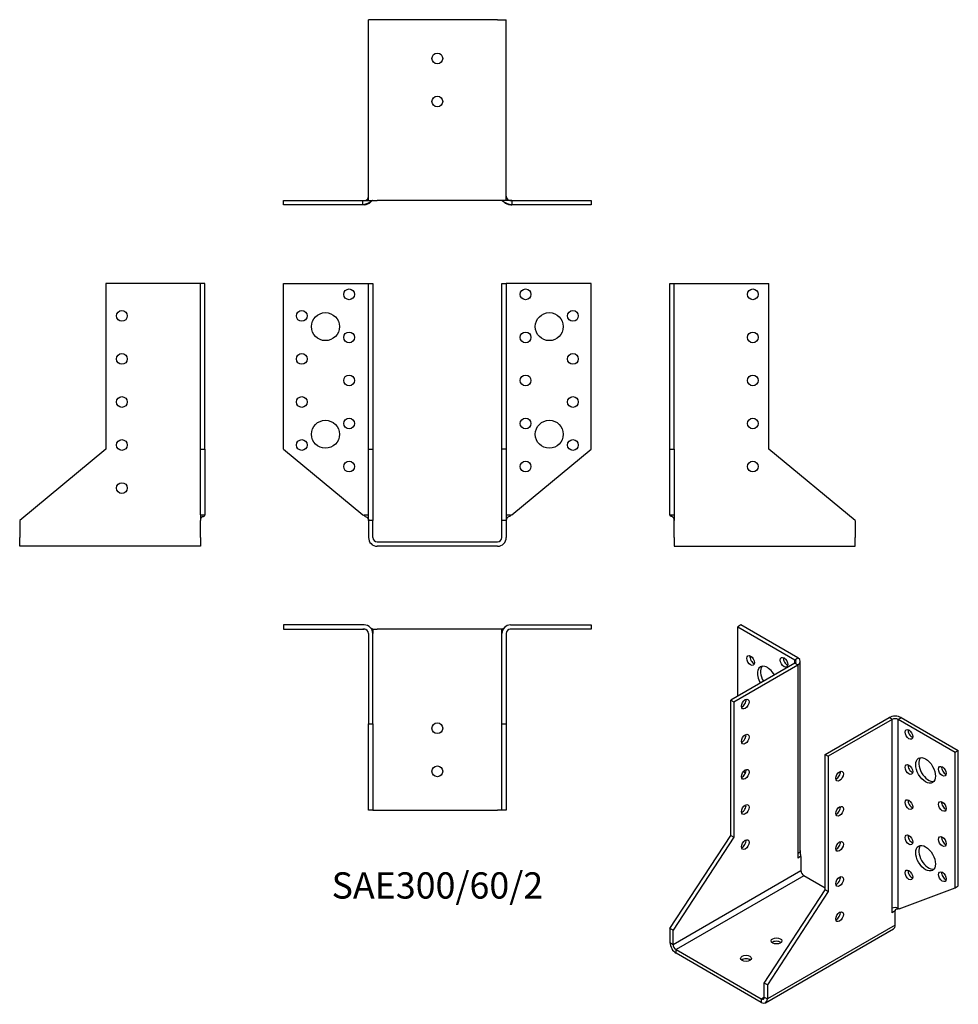
# Model space of a CAD drawing. Units: millimetres. Extents: x -194 to 242, y -215 to 243.
import ezdxf

# ---------------------------------------------------------------- set-up
doc = ezdxf.new("R2010")
doc.units = ezdxf.units.MM
doc.styles.get("Standard").update_dxf_attribs({"font": 'arial.ttf'})

# ---------------------------------------------------------------- blocks, each defined once
blk = doc.blocks.new('SAE300_60_2-Front')
for p, q in [((-71.5, 120), (-34, 120)), ((-71.5, 43), (-71.5, 120)), ((-34, 120), (-32, 120)), ((-32, 120), (-30, 120)), ((-32, 43), (-32, 120)), ((-30, 120), (-30, 43)), ((30, 43), (30, 120)), ((30, 120), (32, 120)), ((32, 120), (32, 43)), ((34, 120), (32, 120)), ((71.5, 120), (34, 120)), ((71.5, 43), (71.5, 120)), ((-71.5, 43), (-34.61, 12.56)), ((-32, 43), (-30, 43)), ((-32, 10), (-32, 43)), ((-30, 43), (-30, 10)), ((30, 10), (30, 43)), ((32, 43), (30, 43)), ((32, 43), (32, 10)), ((34.61, 12.56), (71.5, 43)), ((-34, 12.56), (-32, 12.56)), ((-30, 10), (-32, 10)), ((-32, 10), (-32, 2)), ((-30, 2), (-30, 10)), ((32, 10), (30, 10)), ((30, 2), (30, 10)), ((32, 12.56), (34, 12.56)), ((32, 10), (32, 2)), ((-28, 0), (28, 0)), ((28, -2), (-28, -2))]:
    blk.add_line(p, q)
for centre, radius in [((-41, 115), 2.5), ((41, 115), 2.5), ((-63, 105), 2.5), ((-52, 100), 6.5), ((52, 100), 6.5), ((63, 105), 2.5), ((-41, 95), 2.5), ((41, 95), 2.5), ((-63, 85), 2.5), ((63, 85), 2.5), ((-41, 75), 2.5), ((41, 75), 2.5), ((-63, 65), 2.5), ((63, 65), 2.5), ((-52, 50), 6.5), ((-41, 55), 2.5), ((41, 55), 2.5), ((52, 50), 6.5), ((-63, 45), 2.5), ((63, 45), 2.5), ((-41, 35), 2.5), ((41, 35), 2.5)]:
    blk.add_circle(centre, radius)
for centre, radius, start, end in [((-28, 2), 4, 180, 270), ((-28, 2), 2, 180, 270), ((28, 2), 4, 270, 0), ((28, 2), 2, 270, 0)]:
    blk.add_arc(centre, radius, start, end)
for points, knots in [([(-34.61, 12.56), (-34.28, 12.3), (-33.87, 12.08), (-33.48, 11.84), (-33, 11.57), (-32.54, 11.27), (-32.26, 10.86), (-32.1, 10.62), (-32, 10.36), (-32, 10.01)], [0, 0, 0, 0, 0.3435201, 0.3435201, 0.3435201, 0.7570128, 0.7570128, 0.7570128, 0.9986525, 0.9986525, 0.9986525, 0.9986525]), ([(-32, 10), (-32, 10.01), (-32, 10.03), (-32, 10.04), (-32, 10.05), (-32, 10.05), (-32, 10.05), (-32, 10.05), (-32, 10.06), (-32, 10.06), (-32, 10.06), (-32, 10.06)], [0, 0, 0, 0, 0.00411477, 0.00411477, 0.00506691, 0.00506691, 0.00589581, 0.00589581, 0.006723452, 0.006723452, 0.008160148, 0.008160148, 0.008160148, 0.008160148]), ([(-32, 10), (-32, 10.01), (-32, 10.01), (-32, 10.02), (-32, 10.03), (-32, 10.04), (-32, 10.04), (-32, 10.04), (-32, 10.04), (-32, 10.05), (-32, 10.05), (-32, 10.05), (-32, 10.05), (-32, 10.05)], [0, 0, 0, 0, 0.002045684, 0.002045684, 0.00371038, 0.00371038, 0.004788657, 0.004788657, 0.005405858, 0.005405858, 0.005671359, 0.005671359, 0.005765859, 0.005765859, 0.005765859, 0.005765859]), ([(-30, 12.18), (-30, 11.96), (-30, 11.74), (-30, 11.28), (-30, 11.04), (-29.99, 10.72), (-29.99, 10.62), (-29.99, 10.45), (-29.99, 10.38), (-30, 10.26), (-30, 10.23), (-30, 10.2), (-30, 10.19), (-30, 10.18), (-30, 10.17), (-30, 10.16), (-30, 10.16), (-30, 10.14), (-30, 10.13), (-30, 10.1), (-30, 10.09), (-30, 10.06), (-30, 10.05), (-30, 10.02), (-30, 10.01), (-30, 10)], [0, 0, 0, 0, 0.0655513, 0.0655513, 0.1471085, 0.1471085, 0.1864915, 0.1864915, 0.2244287, 0.2244287, 0.2339025, 0.2339025, 0.2360478, 0.2360478, 0.2376818, 0.2376818, 0.2393184, 0.2393184, 0.2426423, 0.2426423, 0.249271, 0.249271, 0.2559206, 0.2559206, 0.2643718, 0.2643718, 0.2643718, 0.2643718]), ([(-30, 10.08), (-30, 10.08), (-30, 10.08), (-30, 10.07), (-30, 10.07), (-30, 10.06), (-30, 10.05), (-30, 10.03), (-30, 10.03), (-30, 10.01), (-30, 10.01), (-30, 10)], [0.03284537, 0.03284537, 0.03284537, 0.03284537, 0.03461217, 0.03461217, 0.03629439, 0.03629439, 0.03887263, 0.03887263, 0.04104495, 0.04104495, 0.04291285, 0.04291285, 0.04291285, 0.04291285]), ([(-30, 10.03), (-30, 10.03), (-30, 10.02), (-30, 10.02), (-30, 10.02), (-30, 10.01), (-30, 10.01), (-30, 10)], [0.013805491, 0.013805491, 0.013805491, 0.013805491, 0.016984079, 0.016984079, 0.018930481, 0.018930481, 0.021508139, 0.021508139, 0.021508139, 0.021508139]), ([(30, 10), (30, 10.01), (30, 10.01), (30, 10.03), (30, 10.05), (30, 10.07), (30, 10.09), (30, 10.11), (30, 10.12), (30, 10.13), (30, 10.14), (30, 10.15), (30, 10.16), (30, 10.18), (30, 10.19), (30, 10.21), (30, 10.22), (30, 10.24), (30, 10.25), (29.99, 10.29), (29.99, 10.31), (29.99, 10.38), (29.99, 10.43), (29.99, 10.64), (29.99, 10.81), (30, 11.23), (30, 11.49), (30, 11.89), (30, 12.03), (30, 12.18)], [0.0018827, 0.0018827, 0.0018827, 0.0018827, 0.0067932, 0.0067932, 0.0148582, 0.0148582, 0.0216572, 0.0216572, 0.0241182, 0.0241182, 0.0262721, 0.0262721, 0.0291184, 0.0291184, 0.0315308, 0.0315308, 0.0346506, 0.0346506, 0.0395925, 0.0395925, 0.0489047, 0.0489047, 0.0719038, 0.0719038, 0.141475, 0.141475, 0.2235343, 0.2235343, 0.2662176, 0.2662176, 0.2662176, 0.2662176]), ([(30, 10), (30, 10.01), (30, 10.01), (30, 10.03), (30, 10.03), (30, 10.04), (30, 10.05), (30, 10.06), (30, 10.07), (30, 10.08), (30, 10.08), (30, 10.08)], [0, 0, 0, 0, 0.00211868, 0.00211868, 0.00379635, 0.00379635, 0.00604901, 0.00604901, 0.00821607, 0.00821607, 0.01007152, 0.01007152, 0.01007152, 0.01007152]), ([(30, 10), (30, 10.01), (30, 10.01), (30, 10.02), (30, 10.02), (30, 10.03), (30, 10.03), (30, 10.03)], [0, 0, 0, 0, 0.003043704, 0.003043704, 0.005948104, 0.005948104, 0.007701464, 0.007701464, 0.007701464, 0.007701464]), ([(34.61, 12.56), (34.28, 12.3), (33.87, 12.08), (33.48, 11.84), (33, 11.57), (32.54, 11.27), (32.26, 10.86), (32.1, 10.62), (32, 10.36), (32, 10.01)], [0, 0, 0, 0, 0.3435201, 0.3435201, 0.3435201, 0.7570128, 0.7570128, 0.7570128, 0.9986518, 0.9986518, 0.9986518, 0.9986518]), ([(32, 10.06), (32, 10.06), (32, 10.06), (32, 10.06), (32, 10.06), (32, 10.06), (32, 10.05), (32, 10.05), (32, 10.05), (32, 10.04), (32, 10.04), (32, 10.04), (32, 10.03), (32, 10.02), (32, 10.01), (32, 10)], [0.012072794, 0.012072794, 0.012072794, 0.012072794, 0.012428851, 0.012428851, 0.013530222, 0.013530222, 0.014226153, 0.014226153, 0.015309416, 0.015309416, 0.016252525, 0.016252525, 0.017401573, 0.017401573, 0.020244534, 0.020244534, 0.020244534, 0.020244534]), ([(32, 10.05), (32, 10.05), (32, 10.05), (32, 10.04), (32, 10.04), (32, 10.04), (32, 10.04), (32, 10.04), (32, 10.04), (32, 10.03), (32, 10.03), (32, 10.02), (32, 10.01), (32, 10), (32, 10), (32, 10)], [0.005332932, 0.005332932, 0.005332932, 0.005332932, 0.005647638, 0.005647638, 0.006046399, 0.006046399, 0.006530747, 0.006530747, 0.007194033, 0.007194033, 0.008567356, 0.008567356, 0.010638996, 0.010638996, 0.011102446, 0.011102446, 0.011102446, 0.011102446])]:
    blk.add_open_spline(points, degree=3, knots=knots)
for points in [[(-34.6, 12.56), (-34.6, 12.56), (-34.6, 12.56), (-34.61, 12.56)], [(-34.6, 12.56), (-34.6, 12.56), (-34.61, 12.56), (-34.61, 12.56)], [(-32, 10), (-32, 10), (-32, 10), (-32, 10)], [(-30, 10.01), (-30, 10.01), (-30, 10), (-30, 10)], [(30, 10), (30, 10), (30, 10.01), (30, 10.01)], [(34.61, 12.56), (34.61, 12.56), (34.6, 12.56), (34.6, 12.56)], [(34.61, 12.56), (34.6, 12.56), (34.6, 12.56), (34.6, 12.56)]]:
    blk.add_open_spline(points, degree=3)
blk = doc.blocks.new('SAE300_60_2-Left')
for p, q in [((0, 120), (2, 120)), ((0, 43), (0, 120)), ((2, 43), (2, 120)), ((2, 120), (4, 120)), ((4, 120), (46, 120)), ((46, 43), (46, 120)), ((0, 43), (2, 43)), ((0, 12.56), (0, 43)), ((2, 43), (2, 12.56)), ((86, 10), (46, 43)), ((0, 12.56), (2, 12.56)), ((2, 2), (2, 10)), ((86, 10), (86, 2)), ((2, 2), (2, -2)), ((86, -2), (86, 2)), ((2, -2), (86, -2))]:
    blk.add_line(p, q)
for centre in [(38.5, 115), (38.5, 95), (38.5, 75), (38.5, 55), (38.5, 35)]:
    blk.add_circle(centre, 2.5)
for points, knots in [([(0.95, 11.73), (0.84, 11.77), (0.74, 11.8), (0.64, 11.83), (0.36, 11.93), (0.12, 12.04), (0.03, 12.31), (0.01, 12.38), (0, 12.47), (0, 12.56)], [-0.4813027, -0.4813027, -0.4813027, -0.4813027, -0.376096, -0.376096, -0.376096, -0.0765285, -0.0765285, -0.0765285, 0, 0, 0, 0]), ([(2, 10.02), (2, 10.03), (2, 10.03), (2, 10.04), (2, 10.04), (2, 10.05), (2, 10.06), (2, 10.07), (2, 10.07), (2, 10.09), (2, 10.09), (2, 10.12), (1.99, 10.14), (1.99, 10.21), (1.98, 10.27), (1.96, 10.49), (1.92, 10.66), (1.84, 10.91), (1.8, 10.99), (1.7, 11.18), (1.63, 11.27), (1.48, 11.43), (1.41, 11.49), (1.24, 11.6), (1.15, 11.65), (1.01, 11.71), (0.98, 11.72), (0.94, 11.73)], [0.0045647, 0.0045647, 0.0045647, 0.0045647, 0.0070673, 0.0070673, 0.0097303, 0.0097303, 0.0113867, 0.0113867, 0.0131314, 0.0131314, 0.0155637, 0.0155637, 0.0212053, 0.0212053, 0.0381195, 0.0381195, 0.0891488, 0.0891488, 0.1164039, 0.1164039, 0.1533845, 0.1533845, 0.1869859, 0.1869859, 0.2293218, 0.2293218, 0.2446904, 0.2446904, 0.2446904, 0.2446904]), ([(2, 12.56), (2, 12.3), (2, 12.08), (2, 11.84), (2, 11.57), (2, 11.27), (2, 10.86), (2, 10.61), (2, 10.36), (2, 10)], [0, 0, 0, 0, 0.34352, 0.34352, 0.34352, 0.757013, 0.757013, 0.757013, 1, 1, 1, 1]), ([(2, 10), (2, 10.02), (2, 10.03), (2, 10.05), (2, 10.05), (2, 10.06), (2, 10.07), (2, 10.07), (2, 10.07), (2, 10.08), (2, 10.08), (2, 10.08), (2, 10.08), (2, 10.08)], [0, 0, 0, 0, 0.00487297, 0.00487297, 0.00703538, 0.00703538, 0.00879947, 0.00879947, 0.01021394, 0.01021394, 0.01134055, 0.01134055, 0.01206959, 0.01206959, 0.01206959, 0.01206959]), ([(2, 10.03), (2, 10.03), (2, 10.03), (2, 10.03), (2, 10.03), (2, 10.03), (2, 10.03), (2, 10.03)], [0.006323917, 0.006323917, 0.006323917, 0.006323917, 0.006653674, 0.006653674, 0.008639864, 0.008639864, 0.008725347, 0.008725347, 0.008725347, 0.008725347])]:
    blk.add_open_spline(points, degree=3, knots=knots)
blk = doc.blocks.new('SAE300_60_2-Right')
for p, q in [((-46, 120), (-46, 43)), ((-4, 120), (-46, 120)), ((-2, 120), (-4, 120)), ((0, 120), (-2, 120)), ((-2, 43), (-2, 120)), ((0, 43), (0, 120)), ((-46, 43), (-86, 10)), ((-2, 43), (0, 43)), ((-2, 12.56), (-2, 43)), ((0, 43), (0, 12.56)), ((-86, 10), (-86, 2)), ((-2, 12.56), (0, 12.56)), ((-2, 2), (-2, 10)), ((-86, -2), (-86, 2)), ((-2, 2), (-2, -2)), ((-2, -2), (-86, -2))]:
    blk.add_line(p, q)
for centre in [(-38.5, 105), (-38.5, 85), (-38.5, 65), (-38.5, 45), (-38.5, 25)]:
    blk.add_circle(centre, 2.5)
for points, knots in [([(-2, 12.56), (-2, 12.3), (-2, 12.08), (-2, 11.84), (-2, 11.57), (-2, 11.27), (-2, 10.86), (-2, 10.61), (-2, 10.36), (-2, 10)], [0, 0, 0, 0, 0.34352, 0.34352, 0.34352, 0.757013, 0.757013, 0.757013, 1, 1, 1, 1]), ([(-0.94, 11.73), (-1.09, 11.68), (-1.24, 11.61), (-1.47, 11.44), (-1.55, 11.37), (-1.7, 11.18), (-1.76, 11.07), (-1.86, 10.85), (-1.9, 10.74), (-1.96, 10.5), (-1.98, 10.36), (-1.99, 10.18), (-1.99, 10.15), (-2, 10.1), (-2, 10.09), (-2, 10.07), (-2, 10.07), (-2, 10.06), (-2, 10.05), (-2, 10.04), (-2, 10.04), (-2, 10.03), (-2, 10.03), (-2, 10.02)], [0, 0, 0, 0, 0.0650017, 0.0650017, 0.1023228, 0.1023228, 0.1414747, 0.1414747, 0.1748987, 0.1748987, 0.2169225, 0.2169225, 0.2285443, 0.2285443, 0.2315624, 0.2315624, 0.2331851, 0.2331851, 0.2348182, 0.2348182, 0.2381013, 0.2381013, 0.2399161, 0.2399161, 0.2399161, 0.2399161]), ([(-2, 10.08), (-2, 10.08), (-2, 10.08), (-2, 10.08), (-2, 10.08), (-2, 10.07), (-2, 10.07), (-2, 10.06), (-2, 10.05), (-2, 10.04), (-2, 10.03), (-2, 10.01), (-2, 10), (-2, 10)], [0.01227448, 0.01227448, 0.01227448, 0.01227448, 0.01279225, 0.01279225, 0.01410397, 0.01410397, 0.01675523, 0.01675523, 0.0193829, 0.0193829, 0.02279498, 0.02279498, 0.02434968, 0.02434968, 0.02434968, 0.02434968]), ([(-2, 10.03), (-2, 10.03), (-2, 10.03), (-2, 10.03), (-2, 10.03), (-2, 10.03)], [0.008674441, 0.008674441, 0.008674441, 0.008674441, 0.010822842, 0.010822842, 0.011065381, 0.011065381, 0.011065381, 0.011065381]), ([(-0.95, 11.73), (-0.84, 11.77), (-0.74, 11.8), (-0.64, 11.83), (-0.36, 11.93), (-0.12, 12.04), (-0.03, 12.31), (-0.01, 12.38), (0, 12.47), (0, 12.56)], [-0.4813027, -0.4813027, -0.4813027, -0.4813027, -0.376096, -0.376096, -0.376096, -0.0765285, -0.0765285, -0.0765285, 0, 0, 0, 0])]:
    blk.add_open_spline(points, degree=3, knots=knots)
blk = doc.blocks.new('SAE300_60_2-Top')
for p, q in [((-34, 0), (-71.5, 0)), ((-71.5, 0), (-71.5, -2)), ((34, 0), (71.5, 0)), ((71.5, 0), (71.5, -2)), ((-71.5, -2), (-34, -2)), ((-32, -4), (-32, -46)), ((-30, -2), (-30, -2.07)), ((-30, -2), (-28, -2)), ((-30, -46), (-30, -4)), ((28, -2), (-28, -2)), ((30, -2), (28, -2)), ((30, -2), (30, -2.07)), ((30, -46), (30, -4)), ((32, -4), (32, -46)), ((71.5, -2), (34, -2)), ((-32, -86), (-32, -46)), ((-32, -46), (-30, -46)), ((-30, -46), (-30, -86)), ((30, -86), (30, -46)), ((30, -46), (32, -46)), ((32, -46), (32, -86)), ((-30, -86), (-32, -86)), ((-30, -86), (-28, -86)), ((-28, -86), (28, -86)), ((30, -86), (28, -86)), ((32, -86), (30, -86))]:
    blk.add_line(p, q)
for centre in [(0, -48), (0, -68)]:
    blk.add_circle(centre, 2.5)
for centre, radius, start, end in [((-34, -4), 4, 0, 90), ((-34, -4), 2, 0, 90), ((34, -4), 4, 90, 180), ((34, -4), 2, 90, 180)]:
    blk.add_arc(centre, radius, start, end)
for points, knots in [([(-33.78, -2.01), (-33.79, -2.01), (-33.8, -2.01), (-33.83, -2.01), (-33.84, -2.01), (-33.89, -2.01), (-33.91, -2), (-33.98, -2), (-34.02, -2), (-34.1, -2), (-34.14, -2), (-34.23, -2), (-34.29, -2), (-34.4, -2), (-34.46, -2), (-34.53, -2), (-34.55, -2), (-34.56, -2)], [0.0478425, 0.0478425, 0.0478425, 0.0478425, 0.05052067, 0.05052067, 0.05579075, 0.05579075, 0.06373542, 0.06373542, 0.07519239, 0.07519239, 0.08994401, 0.08994401, 0.10817576, 0.10817576, 0.12676773, 0.12676773, 0.13291661, 0.13291661, 0.13291661, 0.13291661]), ([(-32, -3.99), (-32, -3.99), (-32, -3.99), (-32, -3.97), (-32, -3.94), (-32, -3.91)], [0.03460717, 0.03460717, 0.03460717, 0.03460717, 0.03465617, 0.03465617, 0.04532771, 0.04532771, 0.04532771, 0.04532771]), ([(-32, -4), (-32, -3.99), (-32, -3.99), (-32, -3.98), (-32, -3.98), (-32, -3.98), (-32, -3.98), (-32, -3.98)], [0, 0, 0, 0, 0.002385675, 0.002385675, 0.004723485, 0.004723485, 0.005805329, 0.005805329, 0.005805329, 0.005805329]), ([(-30, -2), (-30, -2), (-30.13, -1.92), (-30.34, -1.79), (-30.49, -1.7), (-30.69, -1.58), (-30.92, -1.45)], [-1, -1, -1, -1, -0.7994287, -0.7994287, -0.7994287, -0.6533574, -0.6533574, -0.6533574, -0.6533574]), ([(-30, -2.07), (-30, -2.07), (-30, -2.08), (-30, -2.09), (-30, -2.1), (-30, -2.13), (-30, -2.15), (-30, -2.2), (-30, -2.23), (-30, -2.34), (-30, -2.41), (-29.99, -2.7), (-29.99, -2.92), (-29.99, -3.31), (-29.99, -3.48), (-30, -3.72), (-30, -3.79), (-30, -3.89), (-30, -3.91), (-30, -3.95), (-30, -3.96), (-30, -3.97), (-30, -3.98), (-30, -3.99), (-30, -3.99), (-30, -3.99), (-30, -4), (-30, -4), (-30, -4), (-30, -4), (-30, -4), (-30, -4), (-30, -4), (-30, -4), (-30, -4), (-30, -4)], [0, 0, 0, 0, 0.0038041, 0.0038041, 0.0084789, 0.0084789, 0.0158054, 0.0158054, 0.026, 0.026, 0.0495206, 0.0495206, 0.1201104, 0.1201104, 0.1773338, 0.1773338, 0.1996793, 0.1996793, 0.2080576, 0.2080576, 0.2111995, 0.2111995, 0.2135559, 0.2135559, 0.2139978, 0.2139978, 0.2143301, 0.2143301, 0.2143844, 0.2143844, 0.2144317, 0.2144317, 0.2144792, 0.2144792, 0.2144972, 0.2144972, 0.2144972, 0.2144972]), ([(-30, -3.96), (-30, -3.96), (-30, -3.96), (-30, -3.96), (-30, -3.97), (-30, -3.97), (-30, -3.97), (-30, -3.99), (-30, -3.99), (-30, -4)], [0.00778678, 0.00778678, 0.00778678, 0.00778678, 0.0083979, 0.0083979, 0.01052497, 0.01052497, 0.01386449, 0.01386449, 0.01848013, 0.01848013, 0.01848013, 0.01848013]), ([(30, -4), (30, -4), (30, -4), (30, -4), (30, -4), (30, -4), (30, -4), (30, -4), (30, -4), (30, -3.78), (29.99, -3.59), (29.99, -3.16), (29.99, -2.94), (30, -2.6), (30, -2.49), (30, -2.32), (30, -2.26), (30, -2.18), (30, -2.15), (30, -2.12), (30, -2.11), (30, -2.08), (30, -2.07), (30, -2.07)], [0.0059924, 0.0059924, 0.0059924, 0.0059924, 0.0060018, 0.0060018, 0.0060344, 0.0060344, 0.0061001, 0.0061001, 0.0063666, 0.0063666, 0.0733612, 0.0733612, 0.1461778, 0.1461778, 0.1822197, 0.1822197, 0.2005091, 0.2005091, 0.2098938, 0.2098938, 0.2150065, 0.2150065, 0.2204218, 0.2204218, 0.2204218, 0.2204218]), ([(30, -2), (30, -2), (30.13, -1.92), (30.34, -1.79), (30.49, -1.7), (30.69, -1.58), (30.92, -1.45)], [-1, -1, -1, -1, -0.7994287, -0.7994287, -0.7994287, -0.6533574, -0.6533574, -0.6533574, -0.6533574]), ([(30, -4), (30, -3.99), (30, -3.98), (30, -3.97), (30, -3.97), (30, -3.96), (30, -3.96), (30, -3.96)], [0, 0, 0, 0, 0.00736806, 0.00736806, 0.00947148, 0.00947148, 0.01068923, 0.01068923, 0.01068923, 0.01068923]), ([(32, -3.91), (32, -3.92), (32, -3.93), (32, -3.95), (32, -3.97), (32, -3.99), (32, -3.99), (32, -3.99)], [0.06339023, 0.06339023, 0.06339023, 0.06339023, 0.06685086, 0.06685086, 0.0731935, 0.0731935, 0.07415671, 0.07415671, 0.07415671, 0.07415671]), ([(32, -3.98), (32, -3.98), (32, -3.98), (32, -3.99), (32, -3.99), (32, -3.99), (32, -4), (32, -4)], [0.008979826, 0.008979826, 0.008979826, 0.008979826, 0.011354672, 0.011354672, 0.012907987, 0.012907987, 0.014790211, 0.014790211, 0.014790211, 0.014790211]), ([(32, -3.99), (32, -4), (32, -4), (32, -4), (32, -4), (32, -4), (32, -4), (32, -4), (32, -4), (32, -4), (32, -4), (32, -4)], [0.07432485, 0.07432485, 0.07432485, 0.07432485, 0.074455182, 0.074455182, 0.074592832, 0.074592832, 0.074871034, 0.074871034, 0.075420265, 0.075420265, 0.075461332, 0.075461332, 0.075461332, 0.075461332]), ([(32, -4), (32, -4), (32, -4), (32, -4), (32, -4), (32, -4), (32, -4), (32, -4)], [0.01012253, 0.01012253, 0.01012253, 0.01012253, 0.012141034, 0.012141034, 0.013383085, 0.013383085, 0.014106463, 0.014106463, 0.014106463, 0.014106463]), ([(34.56, -2), (34.55, -2), (34.53, -2), (34.49, -2), (34.46, -2), (34.37, -2), (34.3, -2), (34.19, -2), (34.15, -2), (34.07, -2), (34.02, -2), (33.94, -2), (33.91, -2), (33.87, -2.01), (33.84, -2.01), (33.81, -2.01), (33.8, -2.01), (33.78, -2.01)], [0, 0, 0, 0, 0.00628344, 0.00628344, 0.01470581, 0.01470581, 0.03737558, 0.03737558, 0.05019479, 0.05019479, 0.06672744, 0.06672744, 0.07459511, 0.07459511, 0.08088218, 0.08088218, 0.08505484, 0.08505484, 0.08505484, 0.08505484])]:
    blk.add_open_spline(points, degree=3, knots=knots)
for points in [[(-32, -4), (-32, -4), (-32, -4), (-32, -4)], [(32, -3.99), (32, -3.99), (32, -4), (32, -4)], [(32, -4), (32, -4), (32, -4), (32, -4)]]:
    blk.add_open_spline(points, degree=3)
blk = doc.blocks.new('SAE300_60_2-Bottom')
for p, q in [((-28, 86), (-32, 86)), ((-32, 2), (-32, 86)), ((28, 86), (-28, 86)), ((28, 86), (32, 86)), ((32, 2), (32, 86)), ((-71.5, 2), (-34.61, 2)), ((-71.5, 0), (-71.5, 2)), ((-34.61, 0), (-71.5, 0)), ((-34.61, 2), (-34.56, 2)), ((-34.61, 0), (-34.61, 2)), ((-34, 0), (-34.61, 0)), ((-34.01, 2), (-34, 2)), ((-32, 2), (-28, 2)), ((28, 2), (-28, 2)), ((32, 2), (28, 2)), ((34, 2), (34.01, 2)), ((34.61, 0), (34, 0)), ((34.56, 2), (34.61, 2)), ((34.61, 2), (34.61, 0)), ((34.61, 2), (71.5, 2)), ((71.5, 0), (34.61, 0)), ((71.5, 2), (71.5, 0))]:
    blk.add_line(p, q)
for centre in [(0, 68), (0, 48)]:
    blk.add_circle(centre, 2.5)
for centre, radius, start, end in [((-34, 4), 4, 270, 320.3072), ((-34, 4), 2, 276.24, 357.6364), ((34, 4), 4, 219.6928, 270), ((34, 4), 2, 182.3636, 263.76)]:
    blk.add_arc(centre, radius, start, end)
for points, knots in [([(-30, 2), (-30, 2), (-30.13, 1.92), (-30.34, 1.79), (-30.78, 1.52), (-31.61, 1.03), (-32.48, 0.64), (-33.09, 0.36), (-33.72, 0.12), (-34.23, 0.03), (-34.37, 0.01), (-34.49, 0), (-34.61, 0)], [-1, -1, -1, -1, -0.799429, -0.799429, -0.799429, -0.376096, -0.376096, -0.376096, -0.076528, -0.076528, -0.076528, 0, 0, 0, 0]), ([(-34.61, 2), (-34.28, 2), (-33.87, 2), (-33.48, 2), (-33, 2), (-32.54, 2), (-32.26, 2), (-32.1, 2), (-32, 2), (-32, 2)], [0, 0, 0, 0, 0.34352, 0.34352, 0.34352, 0.757013, 0.757013, 0.757013, 1, 1, 1, 1]), ([(-34.56, 2), (-34.55, 2), (-34.53, 2), (-34.49, 2), (-34.46, 2), (-34.37, 2), (-34.3, 2), (-34.19, 2), (-34.15, 2), (-34.07, 2), (-34.02, 2), (-33.94, 2), (-33.91, 2), (-33.87, 2.01), (-33.84, 2.01), (-33.81, 2.01), (-33.79, 2.01), (-33.77, 2.01), (-33.76, 2.01), (-33.75, 2.01), (-33.75, 2.01), (-33.74, 2.02), (-33.73, 2.02), (-33.73, 2.02), (-33.72, 2.02), (-33.72, 2.02), (-33.72, 2.02), (-33.72, 2.02)], [0, 0, 0, 0, 0.00628344, 0.00628344, 0.01470581, 0.01470581, 0.03737558, 0.03737558, 0.05019479, 0.05019479, 0.06672744, 0.06672744, 0.07459511, 0.07459511, 0.08088218, 0.08088218, 0.08542678, 0.08542678, 0.08835032, 0.08835032, 0.09020102, 0.09020102, 0.09315047, 0.09315047, 0.09579504, 0.09579504, 0.09646316, 0.09646316, 0.09646316, 0.09646316]), ([(-32.01, 3.82), (-32.01, 3.82), (-32.01, 3.82), (-32.01, 3.84), (-32, 3.85), (-32, 3.89), (-32, 3.91), (-32, 3.95), (-32, 3.97), (-32, 3.99), (-32, 3.99), (-32, 3.99), (-32, 4), (-32, 4), (-32, 4), (-32, 4)], [0.03750714, 0.03750714, 0.03750714, 0.03750714, 0.04588393, 0.04588393, 0.05588936, 0.05588936, 0.06685085, 0.06685085, 0.07319347, 0.07319347, 0.07426654, 0.07426654, 0.07445519, 0.07445519, 0.07454137, 0.07454137, 0.07454137, 0.07454137]), ([(-32, 3.98), (-32, 3.98), (-32, 3.98), (-32, 3.99), (-32, 3.99), (-32, 4)], [0.019420973, 0.019420973, 0.019420973, 0.019420973, 0.019662242, 0.019662242, 0.023005173, 0.023005173, 0.023005173, 0.023005173]), ([(30, 2), (30, 2), (30.13, 1.92), (30.34, 1.79), (30.78, 1.52), (31.61, 1.03), (32.48, 0.64), (33.09, 0.36), (33.72, 0.12), (34.23, 0.03), (34.37, 0.01), (34.49, 0), (34.61, 0)], [-1, -1, -1, -1, -0.799429, -0.799429, -0.799429, -0.376096, -0.376096, -0.376096, -0.076528, -0.076528, -0.076528, 0, 0, 0, 0]), ([(32, 4), (32, 4), (32, 3.99), (32, 3.96), (32, 3.92), (32, 3.87), (32, 3.86), (32.01, 3.84), (32.01, 3.83), (32.01, 3.82), (32.01, 3.82), (32.01, 3.82)], [0.03422462, 0.03422462, 0.03422462, 0.03422462, 0.03465618, 0.03465618, 0.0493194, 0.0493194, 0.05667307, 0.05667307, 0.06537601, 0.06537601, 0.07126242, 0.07126242, 0.07126242, 0.07126242]), ([(34.61, 2), (34.28, 2), (33.87, 2), (33.48, 2), (33, 2), (32.54, 2), (32.26, 2), (32.1, 2), (32, 2), (32, 2)], [0, 0, 0, 0, 0.34352, 0.34352, 0.34352, 0.757013, 0.757013, 0.757013, 1, 1, 1, 1]), ([(33.72, 2.02), (33.72, 2.02), (33.72, 2.02), (33.73, 2.02), (33.73, 2.02), (33.74, 2.02), (33.75, 2.01), (33.76, 2.01), (33.77, 2.01), (33.79, 2.01), (33.8, 2.01), (33.83, 2.01), (33.84, 2.01), (33.89, 2.01), (33.91, 2), (33.98, 2), (34.02, 2), (34.1, 2), (34.14, 2), (34.23, 2), (34.29, 2), (34.4, 2), (34.46, 2), (34.53, 2), (34.55, 2), (34.56, 2)], [0.03644367, 0.03644367, 0.03644367, 0.03644367, 0.03808187, 0.03808187, 0.04107107, 0.04107107, 0.0442714, 0.0442714, 0.04698374, 0.04698374, 0.05052067, 0.05052067, 0.05579075, 0.05579075, 0.06373542, 0.06373542, 0.07519239, 0.07519239, 0.08994401, 0.08994401, 0.10817576, 0.10817576, 0.12676773, 0.12676773, 0.13291661, 0.13291661, 0.13291661, 0.13291661])]:
    blk.add_open_spline(points, degree=3, knots=knots)
for points in [[(-32, 3.99), (-32, 3.99), (-32, 4), (-32, 4)], [(32, 4), (32, 3.99), (32, 3.99), (32, 3.98)], [(32, 4), (32, 4), (32, 3.99), (32, 3.99)]]:
    blk.add_open_spline(points, degree=3)
blk = doc.blocks.new('SAE300_60_2-ISO')
for p, q in [((-20.38, 96.42), (-21.79, 95.6)), ((6.14, 81.11), (-20.38, 96.42)), ((-21.79, 95.6), (4.72, 80.29)), ((-21.79, 63.35), (-21.79, 95.6)), ((4.72, 78.66), (-24.98, 61.51)), ((-23.56, 60.7), (6.14, 77.84)), ((4.72, 80.29), (6.14, 81.11)), ((4.72, 78.66), (4.72, 80.29)), ((4.72, 78.66), (6.14, 77.84)), ((6.14, 77.84), (6.14, -9.88)), ((7.31, -8.25), (7.31, 79.48)), ((-24.98, 61.51), (-23.56, 60.7)), ((-24.98, -1.36), (-24.98, 61.51)), ((-23.56, 60.7), (-23.56, -2.17)), ((18.86, 36.2), (48.56, 53.35)), ((49.98, 52.53), (20.28, 35.39)), ((49.98, 52.53), (48.56, 53.35)), ((49.98, -35.19), (49.98, 52.53)), ((52.81, 52.53), (54.22, 53.35)), ((52.81, -35.19), (52.81, 52.53)), ((79.32, 37.22), (52.81, 52.53)), ((54.22, 53.35), (80.74, 38.04)), ((80.74, 38.04), (79.32, 37.22)), ((79.32, -25.65), (79.32, 37.22)), ((80.74, -24.83), (80.74, 38.04)), ((18.86, -26.67), (18.86, 36.2)), ((18.86, 36.2), (20.28, 35.39)), ((20.28, 35.39), (20.28, -27.48)), ((-18.99, 28.45), (-18.29, 27.37)), ((-53.26, -44.63), (-24.98, -1.36)), ((-23.56, -2.17), (-51.85, -45.45)), ((-24.98, -1.36), (-23.56, -2.17)), ((6.14, -9.88), (6.14, -10.07)), ((6.14, -10.07), (6.14, -11.97)), ((7.47, -11.2), (6.14, -11.97)), ((7.55, -11.15), (7.47, -11.2)), ((7.55, -11.15), (7.55, -17.69)), ((-51.85, -51.98), (7.55, -17.69)), ((8.96, -20.14), (-50.43, -54.43)), ((18.86, -25.85), (8.96, -20.14)), ((-9.42, -69.94), (18.86, -26.67)), ((20.28, -27.48), (18.86, -26.67)), ((53.23, -35.44), (79.32, -25.65)), ((79.32, -25.65), (80.74, -24.83)), ((20.28, -27.48), (-8.01, -70.76)), ((49.98, -37.28), (49.98, -35.19)), ((51.39, -36.47), (51.14, -36.61)), ((51.39, -43), (51.39, -36.47)), ((52.81, -35.19), (53.23, -35.44)), ((51.14, -36.61), (49.98, -37.28)), ((-51.85, -45.45), (-53.26, -44.63)), ((-53.26, -44.63), (-53.26, -51.16)), ((-51.85, -51.98), (-51.85, -45.45)), ((-8.83, -79.12), (50.56, -44.83)), ((51.39, -43), (-8.01, -77.29)), ((-53.26, -51.16), (-51.85, -51.98)), ((-50.43, -54.43), (-10.83, -77.29)), ((-50.43, -56.06), (-50.43, -54.43)), ((-10.83, -78.92), (-50.43, -56.06)), ((-8.01, -70.76), (-9.42, -69.94)), ((-9.42, -76.47), (-9.42, -69.94)), ((-8.01, -70.76), (-8.01, -77.29)), ((-10.83, -77.29), (-9.42, -76.47)), ((-10.83, -77.29), (-10.83, -78.92)), ((-9.42, -76.47), (-8.01, -77.29))]:
    blk.add_line(p, q)
for centre, major_axis in [((-15.78, 79.89), (1.25, -2.17)), ((-0.23, 79.07), (1.25, -2.17)), ((-18.26, 59.68), (1.25, 2.17)), ((-18.26, 43.35), (1.25, 2.17)), ((57.76, 45.59), (-1.25, 2.17)), ((65.53, 28.85), (-3.25, 5.63)), ((-18.26, 27.02), (1.25, 2.17)), ((25.58, 26.2), (-1.25, -2.17)), ((57.76, 29.26), (-1.25, 2.17)), ((73.31, 28.45), (-1.25, 2.17)), ((57.76, 12.93), (-1.25, 2.17)), ((73.31, 12.12), (-1.25, 2.17)), ((-18.26, 10.69), (1.25, 2.17)), ((25.58, 9.87), (-1.25, -2.17)), ((-18.26, -5.64), (1.25, 2.17)), ((25.58, -6.46), (-1.25, -2.17)), ((57.76, -3.4), (-1.25, 2.17)), ((73.31, -4.21), (-1.25, 2.17)), ((65.53, -11.97), (-3.25, 5.63)), ((57.76, -19.73), (-1.25, 2.17)), ((73.31, -20.54), (-1.25, 2.17)), ((25.58, -22.79), (-1.25, -2.17)), ((25.58, -39.12), (-1.25, -2.17)), ((-3.76, -50.35), (-2.5, 0)), ((-17.91, -58.51), (-2.5, 0))]:
    blk.add_ellipse(centre, major_axis=major_axis, ratio=0.57735)
for centre, major_axis, start_param, end_param in [((-14.37, 80.7), (1.25, -2.17), 3.742857, 5.681921), ((1.19, 79.89), (1.25, -2.17), 3.742857, 5.681921), ((3.31, 79.48), (2, 0), 5.497787, 7.068583), ((3.31, 79.48), (4, 0), 5.497787, 7.068583), ((-8.01, 71.31), (-3.25, 5.63), 4.712389, 7.853982), ((-6.59, 72.13), (-3.25, 5.63), 0.219325, 1.570796), ((-19.67, 60.49), (1.25, 2.17), 3.742857, 5.681921), ((51.39, 51.72), (4, 0), 0.785398, 2.356194), ((51.39, 51.72), (-2, 0), 3.926991, 5.497787), ((59.17, 46.41), (1.25, -2.17), 3.742857, 5.681921), ((-19.67, 44.16), (1.25, 2.17), 3.742857, 5.681921), ((66.95, 29.67), (-3.25, 5.63), 0.219325, 2.922267), ((-19.67, 27.83), (1.25, 2.17), 3.742857, 5.681921), ((24.17, 27.02), (1.25, 2.17), 3.742857, 5.681921), ((59.17, 30.08), (1.25, -2.17), 3.742857, 5.681921), ((74.73, 29.26), (1.25, -2.17), 3.742857, 5.681921), ((59.17, 13.75), (1.25, -2.17), 3.742857, 5.681921), ((74.73, 12.93), (1.25, -2.17), 3.742857, 5.681921), ((-19.67, 11.5), (1.25, 2.17), 3.742857, 5.681921), ((24.17, 10.69), (1.25, 2.17), 3.742857, 5.681921), ((-19.67, -4.83), (1.25, 2.17), 3.742857, 5.681921), ((24.17, -5.64), (1.25, 2.17), 3.742857, 5.681921), ((59.17, -2.58), (1.25, -2.17), 3.742857, 5.681921), ((74.73, -3.4), (1.25, -2.17), 3.742857, 5.681921), ((3.31, -8.25), (4, 0), 5.497787, 6.058747), ((3.31, -8.25), (4, 0), 6.058747, 6.283185), ((66.95, -11.15), (-3.25, 5.63), 0.219325, 2.922267), ((8.96, -18.5), (1, -1.73), 3.926991, 5.497787), ((59.17, -18.91), (1.25, -2.17), 3.742857, 5.681921), ((24.17, -21.97), (1.25, 2.17), 3.742857, 5.681921), ((74.73, -19.73), (1.25, -2.17), 3.742857, 5.681921), ((51.39, -36.01), (2, 0), 0.785398, 2.356194), ((24.17, -38.3), (1.25, 2.17), 3.742857, 5.681921), ((48.56, -41.36), (2, -3.46), 0, 0.785398), ((-50.43, -52.8), (2, -3.46), 3.926991, 5.497787), ((-50.43, -52.8), (1, -1.73), 3.926991, 5.497787), ((-3.76, -51.98), (-2.5, 0), 3.742857, 5.681921), ((-17.91, -60.14), (-2.5, 0), 3.742857, 5.681921), ((-10.83, -75.66), (1, -1.73), 5.497787, 7.068583), ((-10.83, -75.66), (2, -3.46), 5.497787, 7.068583)]:
    blk.add_ellipse(centre, major_axis=major_axis, ratio=0.57735, start_param=start_param, end_param=end_param)
for points, knots in [([(7.3, -8.42), (7.28, -8.54), (7.27, -8.65), (7.25, -8.83), (7.25, -8.89), (7.25, -9.03), (7.25, -9.09), (7.26, -9.21), (7.27, -9.26), (7.29, -9.33), (7.29, -9.35), (7.3, -9.37)], [0, 0, 0, 0, 0.0351247, 0.0351247, 0.0553378, 0.0553378, 0.0803966, 0.0803966, 0.1060254, 0.1060254, 0.11643, 0.11643, 0.11643, 0.11643]), ([(7.55, -11.15), (7.55, -10.76), (7.52, -10.4), (7.46, -10.06), (7.42, -9.82), (7.37, -9.59), (7.3, -9.37)], [-1, -1, -1, -1, -0.7994287, -0.7994287, -0.7994287, -0.6581427, -0.6581427, -0.6581427, -0.6581427]), ([(53.23, -35.44), (53.01, -35.52), (52.72, -35.53), (52.44, -35.56), (52.1, -35.6), (51.77, -35.65), (51.58, -35.87), (51.46, -36.01), (51.39, -36.17), (51.39, -36.47)], [0, 0, 0, 0, 0.34352, 0.34352, 0.34352, 0.757013, 0.757013, 0.757013, 1, 1, 1, 1])]:
    blk.add_open_spline(points, degree=3, knots=knots)

msp = doc.modelspace()

# ---------------------------------------------------------------- block references
for name, p in [('SAE300_60_2-Bottom', (0, 156.6)), ('SAE300_60_2-Right', (-108.1, 0)), ('SAE300_60_2-Front', (0, 0)), ('SAE300_60_2-Left', (108.1, 0)), ('SAE300_60_2-Top', (0, -38.6)), ('SAE300_60_2-ISO', (161.36, -135.02))]:
    msp.add_blockref(name, p)

# ---------------------------------------------------------------- texts
at = {"insert": (0, -161.2), "char_height": 12.2, "attachment_point": 5}
msp.add_mtext('SAE300/60/2', dxfattribs=at)

doc.saveas('drawing.dxf')
